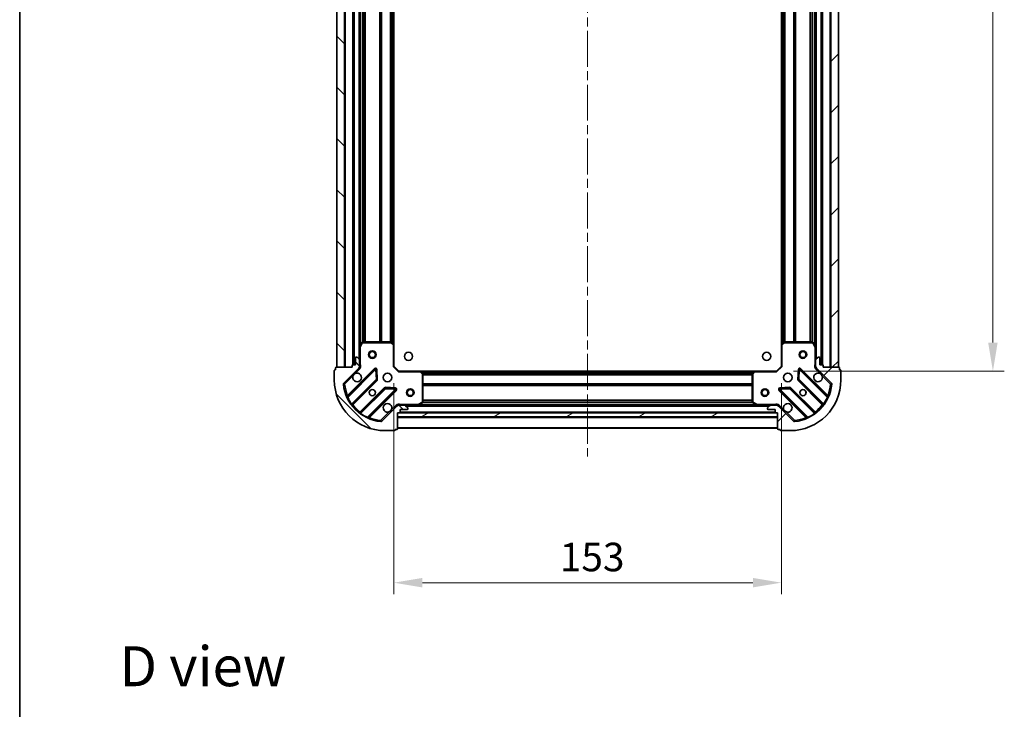
# Model space of a CAD drawing. Units: millimetres. Extents: x 0 to 7294, y 0 to 1264.
# Drawn here: x 988 to 1376, y 720 to 992 of the extents above; entities that cross this region are included whole.
import ezdxf

# ---------------------------------------------------------------- set-up
doc = ezdxf.new("R2010")
doc.units = ezdxf.units.MM
doc.header["$LTSCALE"] = 2.5
doc.linetypes.add('CHAIN', pattern=[0.3543, 0.2362, -0.0295, 0.0591, -0.0295])
doc.layers.get('Defpoints').update_dxf_attribs({"lineweight": 25})
for name, color, linetype, lineweight in [('Border (ISO)', 7, 'Continuous', 35), ('Dimension (ISO)', 7, 'Continuous', 18), ('Dimension (ISO) @ 1', 7, 'Continuous', 18), ('Symbol (ISO)', 7, 'Continuous', 18), ('Visible (ISO)', 7, 'Continuous', 35), ('Visible Narrow (ISO)', 7, 'Continuous', 25)]:
    doc.layers.add(name, color=color, linetype=linetype, lineweight=lineweight)
doc.layers.add('Centerline (ISO)', color=7, linetype='Continuous', lineweight=18, true_color=0x80ffff)
doc.layers.add('Hatch (ISO)', color=1, linetype='Continuous', lineweight=18, true_color=0xff0000)
doc.styles.add('Note Text (TK)', font='MS PGothic.ttf')
doc.dimstyles.new('Default - Method 1b (TK)', dxfattribs={"dimscale": 2.5, "dimtxt": 2.5, "dimasz": 2.5, "dimexe": 1, "dimexo": 1.5, "dimgap": 1, "dimtad": 1, "dimrnd": 1e-08, "dimdsep": 46, "dimtxsty": 'Note Text (TK)', "dimcen": 0.09, "dimdle": 5, "dimclrd": 100, "dimclre": 100, "dimclrt": 7, "dimadec": 1, "dimazin": 1, "dimtfac": 1, "dimtmove": 0, "dimatfit": 3, "dimfxl": 0, "dimtolj": 1, "dimlwd": -1, "dimlwe": -1, "dimarcsym": 0})
pattern_1 = [(45, (922.25, -36), (-10.10279, 10.10279), [])]
pattern_2 = [(135.0002, (922.25, -36), (-10.10275, -10.10283), [])]

# ---------------------------------------------------------------- blocks, each defined once
blk = doc.blocks.new('図面枠 tk図枠')
at = {"layer": 'Border (ISO)'}
blk.add_line((14.5, 289), (14.5, 8), dxfattribs=at)
blk = doc.blocks.new('*D116')
at = {"layer": 'Defpoints', "color": 0, "transparency": 16777216}
for p in [(1135.21, 855.68), (1288.21, 855.68), (1288.21, 770.18)]:
    blk.add_point(p, dxfattribs=at)
at = {"layer": 'Dimension (ISO)', "color": 100, "transparency": 16777216}
for p, q in [((1135.21, 848.93), (1135.21, 765.68)), ((1288.21, 848.93), (1288.21, 765.68)), ((1146.46, 770.18), (1276.96, 770.18))]:
    blk.add_line(p, q, dxfattribs=at)
for points in [[(1146.46, 772.06), (1146.46, 768.31), (1135.21, 770.18)], [(1276.96, 772.06), (1276.96, 768.31), (1288.21, 770.18)]]:
    blk.add_solid(points, dxfattribs=at)
at = {"layer": 'Dimension (ISO)', "color": 7, "transparency": 16777216, "insert": (1200.71, 780.31), "char_height": 11.25, "attachment_point": 4, "style": 'Note Text (TK)'}
blk.add_mtext('\\A1;153', dxfattribs=at)
blk = doc.blocks.new('*D117')
at = {"layer": 'Defpoints', "color": 0, "transparency": 16777216}
for p in [(1286.21, 1166.68), (1286.21, 853.68), (1371.71, 853.68)]:
    blk.add_point(p, dxfattribs=at)
at = {"layer": 'Dimension (ISO)', "color": 100, "transparency": 16777216}
for p, q in [((1292.96, 1166.68), (1376.21, 1166.68)), ((1371.71, 1155.43), (1371.71, 864.93)), ((1292.96, 853.68), (1376.21, 853.68))]:
    blk.add_line(p, q, dxfattribs=at)
for points in [[(1369.83, 1155.43), (1373.58, 1155.43), (1371.71, 1166.68)], [(1369.83, 864.93), (1373.58, 864.93), (1371.71, 853.68)]]:
    blk.add_solid(points, dxfattribs=at)
at = {"layer": 'Dimension (ISO)', "color": 7, "transparency": 16777216, "insert": (1361.58, 998.74), "char_height": 11.25, "attachment_point": 4, "rotation": 90, "style": 'Note Text (TK)'}
blk.add_mtext('\\A1;313', dxfattribs=at)

msp = doc.modelspace()

# ---------------------------------------------------------------- hatches: boundary and pattern name
at = {"layer": 'Hatch (ISO)'}
h = msp.add_hatch(dxfattribs=at)
h.set_pattern_fill('ANSI31', color=256, scale=114.3, angle=90.00021, style=0)
h.set_pattern_definition(pattern_2)
h.paths.add_polyline_path([(1112.7091, 1165.1837), (1112.7091, 855.1837), (1115.7091, 855.1837), (1115.7091, 1165.1837)])
h = msp.add_hatch(dxfattribs=at)
h.set_pattern_fill('ANSI31', color=256, scale=114.3, style=0)
h.set_pattern_definition(pattern_1)
h.paths.add_polyline_path([(1310.7091, 855.1837), (1310.7091, 1165.1837), (1307.7091, 1165.1837), (1307.7091, 855.1837)])
h = msp.add_hatch(dxfattribs=at)
h.set_pattern_fill('ANSI31', color=256, scale=114.3, angle=90.00021, style=0)
h.set_pattern_definition(pattern_2)
edge = h.paths.add_edge_path()
edge.add_line((1136.7091, 837.1837), (1137.4091, 837.1837))
edge.add_ellipse((1137.4091, 837.4837), major_axis=(0.3, 0), ratio=1, start_angle=270, end_angle=360)
edge.add_line((1137.7091, 837.4837), (1137.7091, 838.4837))
edge.add_line((1137.7091, 838.4837), (1140.4091, 838.4837))
edge.add_ellipse((1140.4091, 838.7837), major_axis=(0.3, 0), ratio=1, start_angle=270, end_angle=360)
edge.add_line((1140.7091, 838.7837), (1140.7091, 838.9766))
edge.add_ellipse((1140.2091, 838.9766), major_axis=(0, 0.5), ratio=1, start_angle=270, end_angle=315)
edge.add_line((1140.5627, 839.3302), (1139.8556, 840.0373))
edge.add_ellipse((1139.502, 839.6837), major_axis=(-0.3536, 0.3536), ratio=1, start_angle=270, end_angle=315)
edge.add_line((1139.502, 840.1837), (1137.1233, 840.1837))
edge.add_ellipse((1137.1233, 839.1837), major_axis=(-1, 0), ratio=1, start_angle=270, end_angle=315)
edge.add_line((1136.4162, 839.8908), (1130.4382, 833.9128))
edge.add_ellipse((1130.0847, 834.2664), major_axis=(-0.3536, -0.3536), ratio=1, start_angle=39.172893, end_angle=90, ccw=False)
edge.add_ellipse((1131.7091, 850.1837), major_axis=(-16.4147, 1.6752), ratio=1, start_angle=11.654213, end_angle=90, ccw=False)
edge.add_ellipse((1115.7918, 848.5593), major_axis=(-0.0508, 0.4974), ratio=1, start_angle=39.172893, end_angle=90, ccw=False)
edge.add_line((1115.4382, 848.9128), (1121.4162, 854.8908))
edge.add_ellipse((1120.7091, 855.5979), major_axis=(0.7071, 0.7071), ratio=1, start_angle=270, end_angle=315)
edge.add_line((1121.7091, 855.5979), (1121.7091, 857.9766))
edge.add_ellipse((1121.2091, 857.9766), major_axis=(0, 0.5), ratio=1, start_angle=270, end_angle=315)
edge.add_line((1121.5627, 858.3302), (1120.8556, 859.0373))
edge.add_ellipse((1120.502, 858.6837), major_axis=(-0.3536, 0.3536), ratio=1, start_angle=270, end_angle=315)
edge.add_line((1120.502, 859.1837), (1120.3091, 859.1837))
edge.add_ellipse((1120.3091, 858.8837), major_axis=(-0.3, 0), ratio=1, start_angle=270, end_angle=360)
edge.add_line((1120.0091, 858.8837), (1120.0091, 856.1837))
edge.add_line((1120.0091, 856.1837), (1119.0091, 856.1837))
edge.add_ellipse((1119.0091, 855.8837), major_axis=(-0.3, 0), ratio=1, start_angle=270, end_angle=360)
edge.add_line((1118.7091, 855.8837), (1118.7091, 855.1837))
edge.add_line((1118.7091, 855.1837), (1112.5091, 855.1837))
edge.add_ellipse((1112.5091, 854.8837), major_axis=(-0.3, 0), ratio=1, start_angle=270, end_angle=360)
edge.add_line((1112.2091, 854.8837), (1112.2091, 854.1837))
edge.add_line((1112.2091, 854.1837), (1112.0091, 854.1837))
edge.add_ellipse((1112.0091, 853.8837), major_axis=(-0.3, 0), ratio=1, start_angle=270, end_angle=360)
edge.add_line((1111.7091, 853.8837), (1111.7091, 850.1837))
edge.add_ellipse((1131.7091, 850.1837), major_axis=(0, -20), ratio=1, start_angle=270, end_angle=360)
edge.add_line((1131.7091, 830.1837), (1135.4091, 830.1837))
edge.add_ellipse((1135.4091, 830.4837), major_axis=(0.3, 0), ratio=1, start_angle=270, end_angle=360)
edge.add_line((1135.7091, 830.4837), (1135.7091, 830.6837))
edge.add_line((1135.7091, 830.6837), (1136.4091, 830.6837))
edge.add_ellipse((1136.4091, 830.9837), major_axis=(0.3, 0), ratio=1, start_angle=270, end_angle=360)
edge.add_line((1136.7091, 830.9837), (1136.7091, 837.1837))
h = msp.add_hatch(dxfattribs=at)
h.set_pattern_fill('ANSI31', color=256, scale=114.3, style=0)
h.set_pattern_definition(pattern_1)
edge = h.paths.add_edge_path()
edge.add_line((1304.7091, 855.1837), (1304.7091, 855.8837))
edge.add_ellipse((1304.4091, 855.8837), major_axis=(0, 0.3), ratio=1, start_angle=270, end_angle=360)
edge.add_line((1304.4091, 856.1837), (1303.4091, 856.1837))
edge.add_line((1303.4091, 856.1837), (1303.4091, 858.8837))
edge.add_ellipse((1303.1091, 858.8837), major_axis=(0, 0.3), ratio=1, start_angle=270, end_angle=360)
edge.add_line((1303.1091, 859.1837), (1302.9162, 859.1837))
edge.add_ellipse((1302.9162, 858.6837), major_axis=(-0.5, 0), ratio=1, start_angle=270, end_angle=315)
edge.add_line((1302.5627, 859.0373), (1301.8556, 858.3302))
edge.add_ellipse((1302.2091, 857.9766), major_axis=(-0.3536, -0.3536), ratio=1, start_angle=270, end_angle=315)
edge.add_line((1301.7091, 857.9766), (1301.7091, 855.5979))
edge.add_ellipse((1302.7091, 855.5979), major_axis=(0, -1), ratio=1, start_angle=270, end_angle=315)
edge.add_line((1302.002, 854.8908), (1307.98, 848.9128))
edge.add_ellipse((1307.6264, 848.5593), major_axis=(0.3536, -0.3536), ratio=1, start_angle=39.172893, end_angle=90, ccw=False)
edge.add_ellipse((1291.7091, 850.1837), major_axis=(-1.6752, -16.4147), ratio=1, start_angle=11.654213, end_angle=90, ccw=False)
edge.add_ellipse((1293.3335, 834.2664), major_axis=(-0.4974, -0.0508), ratio=1, start_angle=39.172893, end_angle=90, ccw=False)
edge.add_line((1292.98, 833.9128), (1287.002, 839.8908))
edge.add_ellipse((1286.2949, 839.1837), major_axis=(-0.7071, 0.7071), ratio=1, start_angle=270, end_angle=315)
edge.add_line((1286.2949, 840.1837), (1283.9162, 840.1837))
edge.add_ellipse((1283.9162, 839.6837), major_axis=(-0.5, 0), ratio=1, start_angle=270, end_angle=315)
edge.add_line((1283.5627, 840.0373), (1282.8556, 839.3302))
edge.add_ellipse((1283.2091, 838.9766), major_axis=(-0.3536, -0.3536), ratio=1, start_angle=270, end_angle=315)
edge.add_line((1282.7091, 838.9766), (1282.7091, 838.7837))
edge.add_ellipse((1283.0091, 838.7837), major_axis=(0, -0.3), ratio=1, start_angle=270, end_angle=360)
edge.add_line((1283.0091, 838.4837), (1285.7091, 838.4837))
edge.add_line((1285.7091, 838.4837), (1285.7091, 837.4837))
edge.add_ellipse((1286.0091, 837.4837), major_axis=(0, -0.3), ratio=1, start_angle=270, end_angle=360)
edge.add_line((1286.0091, 837.1837), (1286.7091, 837.1837))
edge.add_line((1286.7091, 837.1837), (1286.7091, 830.9837))
edge.add_ellipse((1287.0091, 830.9837), major_axis=(0, -0.3), ratio=1, start_angle=270, end_angle=360)
edge.add_line((1287.0091, 830.6837), (1287.7091, 830.6837))
edge.add_line((1287.7091, 830.6837), (1287.7091, 830.4837))
edge.add_ellipse((1288.0091, 830.4837), major_axis=(0, -0.3), ratio=1, start_angle=270, end_angle=360)
edge.add_line((1288.0091, 830.1837), (1291.7091, 830.1837))
edge.add_ellipse((1291.7091, 850.1837), major_axis=(20, 0), ratio=1, start_angle=270, end_angle=360)
edge.add_line((1311.7091, 850.1837), (1311.7091, 853.8837))
edge.add_ellipse((1311.4091, 853.8837), major_axis=(0, 0.3), ratio=1, start_angle=270, end_angle=360)
edge.add_line((1311.4091, 854.1837), (1311.2091, 854.1837))
edge.add_line((1311.2091, 854.1837), (1311.2091, 854.8837))
edge.add_ellipse((1310.9091, 854.8837), major_axis=(0, 0.3), ratio=1, start_angle=270, end_angle=360)
edge.add_line((1310.9091, 855.1837), (1304.7091, 855.1837))
h = msp.add_hatch(dxfattribs=at)
h.set_pattern_fill('ANSI31', color=256, scale=114.3, angle=-14.999978, style=0)
h.set_pattern_definition([(30, (922.25, -36), (-7.14375, 12.37334), [])])
h.paths.add_polyline_path([(1286.7091, 835.6837), (1286.7091, 837.1837), (1136.7091, 837.1837), (1136.7091, 835.6837)])

# ---------------------------------------------------------------- linework, layer by layer
at = {"layer": 'Centerline (ISO)', "linetype": 'CHAIN', "ltscale": 23.990969}
msp.add_line((1211.7091, 1200.4337), (1211.7091, 819.9337), dxfattribs=at)
at = {"layer": 'Visible (ISO)'}
for p, q in [((1112.7091, 1165.1837), (1112.7091, 855.1837)), ((1115.7091, 855.1837), (1115.7091, 1165.1837)), ((1119.2091, 1164.1837), (1119.2091, 856.1837)), ((1304.2091, 856.1837), (1304.2091, 1164.1837)), ((1307.7091, 1165.1837), (1307.7091, 855.1837)), ((1310.7091, 855.1837), (1310.7091, 1165.1837)), ((1121.7091, 1157.2545), (1121.7091, 863.1129)), ((1135.2091, 1156.2471), (1135.2091, 864.1203)), ((1288.2091, 864.1203), (1288.2091, 1156.2471)), ((1301.7091, 863.1129), (1301.7091, 1157.2545)), ((1121.7091, 863.1129), (1121.7091, 857.9766)), ((1122.6262, 865.0179), (1121.7408, 863.2471)), ((1134.0909, 865.1837), (1122.8945, 865.1837)), ((1135.1138, 864.3397), (1134.2955, 865.1031)), ((1135.2091, 855.6837), (1135.2091, 864.1203)), ((1288.2091, 864.1203), (1288.2091, 855.6837)), ((1289.1227, 865.1031), (1288.3045, 864.3397)), ((1300.5237, 865.1837), (1289.3273, 865.1837)), ((1301.6774, 863.2471), (1300.792, 865.0179)), ((1301.7091, 857.9766), (1301.7091, 863.1129)), ((1120.502, 859.1837), (1120.3091, 859.1837)), ((1303.1091, 859.1837), (1302.9162, 859.1837)), ((1118.7091, 855.1837), (1112.5091, 855.1837)), ((1112.7091, 855.1837), (1115.7091, 855.1837)), ((1118.7091, 855.8837), (1118.7091, 855.1837)), ((1120.0091, 856.1837), (1119.0091, 856.1837)), ((1120.0091, 858.8837), (1120.0091, 856.1837)), ((1121.5627, 858.3302), (1120.8556, 859.0373)), ((1121.6193, 855.1837), (1122.0594, 855.1837)), ((1121.7091, 855.5979), (1121.7091, 857.9766)), ((1121.7091, 855.5979), (1121.7091, 855.1837)), ((1134.9091, 855.5595), (1135.2091, 855.6837)), ((1137.2091, 853.6837), (1135.2091, 855.6837)), ((1288.2091, 855.6837), (1286.2091, 853.6837)), ((1288.2091, 855.6837), (1288.5091, 855.5595)), ((1301.7989, 855.1837), (1301.3588, 855.1837)), ((1301.7091, 857.9766), (1301.7091, 855.5979)), ((1301.7091, 855.1837), (1301.7091, 855.5979)), ((1302.5627, 859.0373), (1301.8556, 858.3302)), ((1303.4091, 856.1837), (1303.4091, 858.8837)), ((1304.4091, 856.1837), (1303.4091, 856.1837)), ((1304.7091, 855.1837), (1304.7091, 855.8837)), ((1310.9091, 855.1837), (1304.7091, 855.1837)), ((1307.7091, 855.1837), (1310.7091, 855.1837)), ((1111.7091, 853.8837), (1111.7091, 850.1837)), ((1112.2091, 854.1837), (1112.0091, 854.1837)), ((1112.2091, 854.8837), (1112.2091, 854.1837)), ((1115.4382, 848.9128), (1121.4162, 854.8908)), ((1127.8199, 854.4945), (1116.9966, 843.6712)), ((1128.5033, 850.3658), (1128.3318, 854.2955)), ((1137.2091, 853.6837), (1137.0848, 853.3837)), ((1145.6457, 853.6837), (1137.2091, 853.6837)), ((1145.6457, 853.6837), (1277.7725, 853.6837)), ((1146.6285, 852.7702), (1145.8651, 853.5884)), ((1146.7091, 841.3691), (1146.7091, 852.5655)), ((1276.7091, 852.5655), (1276.7091, 841.3691)), ((1277.5532, 853.5884), (1276.7898, 852.7702)), ((1286.2091, 853.6837), (1277.7725, 853.6837)), ((1286.3334, 853.3837), (1286.2091, 853.6837)), ((1295.0864, 854.2955), (1294.9149, 850.3658)), ((1306.4216, 843.6712), (1295.5983, 854.4945)), ((1302.002, 854.8908), (1307.98, 848.9128)), ((1311.2091, 854.1837), (1311.2091, 854.8837)), ((1311.4091, 854.1837), (1311.2091, 854.1837)), ((1311.7091, 850.1837), (1311.7091, 853.8837)), ((1118.7163, 840.4412), (1128.4158, 850.1406)), ((1295.0024, 850.1406), (1304.7019, 840.4412)), ((1131.666, 846.8904), (1121.9666, 837.1909)), ((1125.1966, 835.4712), (1136.0199, 846.2945)), ((1135.8209, 846.8064), (1131.8912, 846.978)), ((1287.3983, 846.2945), (1298.2216, 835.4712)), ((1291.527, 846.978), (1287.5973, 846.8064)), ((1301.4516, 837.1909), (1291.7522, 846.8904)), ((1136.4162, 839.8908), (1130.4382, 833.9128)), ((1136.7091, 840.0939), (1136.7091, 840.534)), ((1136.7091, 840.1837), (1137.1233, 840.1837)), ((1139.502, 840.1837), (1137.1233, 840.1837)), ((1139.502, 840.1837), (1144.6383, 840.1837)), ((1140.5627, 839.3302), (1139.8556, 840.0373)), ((1144.6383, 840.1837), (1278.7799, 840.1837)), ((1144.7725, 840.2154), (1146.5433, 841.1008)), ((1276.8749, 841.1008), (1278.6458, 840.2154)), ((1278.7799, 840.1837), (1283.9162, 840.1837)), ((1283.5627, 840.0373), (1282.8556, 839.3302)), ((1286.2949, 840.1837), (1283.9162, 840.1837)), ((1286.2949, 840.1837), (1286.7091, 840.1837)), ((1286.7091, 840.0939), (1286.7091, 840.534)), ((1292.98, 833.9128), (1287.002, 839.8908)), ((1136.7091, 837.1837), (1137.4091, 837.1837)), ((1136.7091, 830.9837), (1136.7091, 837.1837)), ((1286.7091, 837.1837), (1136.7091, 837.1837)), ((1136.7091, 837.1837), (1136.7091, 835.6837)), ((1137.6327, 837.2837), (1285.7855, 837.2837)), ((1137.7091, 837.4837), (1137.7091, 838.4837)), ((1137.7091, 838.4837), (1140.4091, 838.4837)), ((1140.7091, 838.7837), (1140.7091, 838.9766)), ((1282.7091, 838.9766), (1282.7091, 838.7837)), ((1283.0091, 838.4837), (1285.7091, 838.4837)), ((1285.7091, 838.4837), (1285.7091, 837.4837)), ((1286.0091, 837.1837), (1286.7091, 837.1837)), ((1286.7091, 837.1837), (1286.7091, 830.9837)), ((1286.7091, 835.6837), (1286.7091, 837.1837)), ((1136.7091, 835.6837), (1286.7091, 835.6837)), ((1131.7091, 830.1837), (1135.4091, 830.1837)), ((1135.7091, 830.4837), (1135.7091, 830.6837)), ((1135.7091, 830.6837), (1136.4091, 830.6837)), ((1136.7091, 831.1837), (1286.7091, 831.1837)), ((1287.0091, 830.6837), (1287.7091, 830.6837)), ((1287.7091, 830.6837), (1287.7091, 830.4837)), ((1288.0091, 830.1837), (1291.7091, 830.1837))]:
    msp.add_line(p, q, dxfattribs=at)
for centre, radius in [((1126.7091, 860.1837), 1.5), ((1126.7091, 860.1837), 1.1933), ((1141.0091, 859.4837), 1.621), ((1282.4091, 859.4837), 1.621), ((1296.7091, 860.1837), 1.5), ((1296.7091, 860.1837), 1.1933), ((1132.7091, 851.1837), 1.7), ((1290.7091, 851.1837), 1.7), ((1126.7091, 845.1837), 1.2295), ((1126.7091, 845.1837), 1.2), ((1141.7091, 845.1837), 1.5), ((1141.7091, 845.1837), 1.1933), ((1281.7091, 845.1837), 1.5), ((1281.7091, 845.1837), 1.1933), ((1296.7091, 845.1837), 1.2295), ((1296.7091, 845.1837), 1.2)]:
    msp.add_circle(centre, radius, dxfattribs=at)
for centre, radius, start, end in [((1122.0091, 863.1129), 0.3, 153.434949, 180), ((1122.8945, 864.8837), 0.3, 90, 153.434949), ((1134.0909, 864.8837), 0.3, 46.985143, 90), ((1134.9091, 864.1203), 0.3, 0, 46.985143), ((1288.5091, 864.1203), 0.3, 133.014857, 180), ((1289.3273, 864.8837), 0.3, 90, 133.014857), ((1300.5237, 864.8837), 0.3, 26.565051, 90), ((1301.4091, 863.1129), 0.3, 0, 26.565051), ((1120.3091, 858.8837), 0.3, 90, 180), ((1120.502, 858.6837), 0.5, 45, 90), ((1302.9162, 858.6837), 0.5, 90, 135), ((1303.1091, 858.8837), 0.3, 0, 90), ((1112.5091, 854.8837), 0.3, 90, 180), ((1119.0091, 855.8837), 0.3, 90, 180), ((1120.7091, 855.5979), 1, 315, 0), ((1121.2091, 857.9766), 0.5, 0, 45), ((1302.2091, 857.9766), 0.5, 135, 180), ((1302.7091, 855.5979), 1, 180, 225), ((1304.4091, 855.8837), 0.3, 0, 90), ((1310.9091, 854.8837), 0.3, 0, 90), ((1112.0091, 853.8837), 0.3, 90, 180), ((1120.7091, 851.1837), 1.7, 152.499829, 117.500171), ((1128.0321, 854.2824), 0.3, 2.5, 135), ((1145.6457, 853.3837), 0.3, 43.014857, 90), ((1146.4091, 852.5655), 0.3, 0, 43.014857), ((1277.0091, 852.5655), 0.3, 136.985143, 180), ((1277.7725, 853.3837), 0.3, 90, 136.985143), ((1295.3862, 854.2824), 0.3, 45, 177.5), ((1302.7091, 851.1837), 1.7, 62.499829, 27.500171), ((1311.4091, 853.8837), 0.3, 0, 90), ((1131.7091, 850.1837), 20, 180, 270), ((1115.7918, 848.5593), 0.5, 135, 185.827107), ((1131.7091, 850.1837), 16.5, 185.827107, 264.172893), ((1128.2036, 850.3528), 0.3, 315, 2.5), ((1291.7091, 850.1837), 20, 270, 0), ((1291.7091, 850.1837), 16.5, 275.827107, 354.172893), ((1295.2146, 850.3528), 0.3, 177.5, 225), ((1307.6264, 848.5593), 0.5, 354.172893, 45), ((1116.7845, 843.8833), 0.3, 202.886858, 315), ((1131.8782, 846.6782), 0.3, 87.5, 135), ((1135.8078, 846.5067), 0.3, 315, 87.5), ((1287.6104, 846.5067), 0.3, 92.5, 225), ((1291.5401, 846.6782), 0.3, 45, 92.5), ((1306.6338, 843.8833), 0.3, 225, 337.113142), ((1118.9285, 840.2291), 0.3, 135, 217.9145), ((1132.7091, 839.1837), 1.7, 332.499829, 297.500171), ((1137.1233, 839.1837), 1, 90, 135), ((1139.502, 839.6837), 0.5, 45, 90), ((1144.6383, 840.4837), 0.3, 270, 296.565051), ((1146.4091, 841.3691), 0.3, 296.565051, 0), ((1277.0091, 841.3691), 0.3, 180, 243.434949), ((1278.7799, 840.4837), 0.3, 243.434949, 270), ((1283.9162, 839.6837), 0.5, 90, 135), ((1286.2949, 839.1837), 1, 45, 90), ((1290.7091, 839.1837), 1.7, 242.499829, 207.500171), ((1304.4898, 840.2291), 0.3, 322.0855, 45), ((1121.7545, 837.4031), 0.3, 232.0855, 315), ((1137.4091, 837.4837), 0.3, 270, 0), ((1140.4091, 838.7837), 0.3, 270, 0), ((1140.2091, 838.9766), 0.5, 0, 45), ((1283.2091, 838.9766), 0.5, 135, 180), ((1283.0091, 838.7837), 0.3, 180, 270), ((1286.0091, 837.4837), 0.3, 180, 270), ((1301.6638, 837.4031), 0.3, 225, 307.9145), ((1125.4087, 835.2591), 0.3, 135, 247.113142), ((1130.0847, 834.2664), 0.5, 264.172893, 315), ((1293.3335, 834.2664), 0.5, 225, 275.827107), ((1298.0095, 835.2591), 0.3, 292.886858, 45), ((1135.4091, 830.4837), 0.3, 270, 0), ((1136.4091, 830.9837), 0.3, 270, 0), ((1287.0091, 830.9837), 0.3, 180, 270), ((1288.0091, 830.4837), 0.3, 180, 270)]:
    msp.add_arc(centre, radius, start, end, dxfattribs=at)
for points in [[(1119.2012, 851.9687), (1119.2822, 852.1232), (1119.3882, 852.267), (1119.6259, 852.5046), (1119.7696, 852.6106), (1119.9241, 852.6916)], [(1303.4941, 852.6916), (1303.6486, 852.6106), (1303.7923, 852.5046), (1304.03, 852.267), (1304.136, 852.1232), (1304.217, 851.9687)], [(1134.217, 838.3987), (1134.136, 838.2442), (1134.03, 838.1005), (1133.7923, 837.8628), (1133.6486, 837.7568), (1133.4941, 837.6758)], [(1289.9241, 837.6758), (1289.7696, 837.7568), (1289.6259, 837.8628), (1289.3882, 838.1005), (1289.2822, 838.2442), (1289.2012, 838.3987)]]:
    msp.add_open_spline(points, degree=3, knots=[0.278912594, 0.278912594, 0.278912594, 0.278912594, 0.329334696, 0.329334696, 0.379756799, 0.379756799, 0.379756799, 0.379756799], dxfattribs=at)
at = {"layer": 'Visible Narrow (ISO)'}
for p, q in [((1116.0091, 1165.1837), (1116.0091, 855.1837)), ((1118.9091, 1164.2009), (1118.9091, 856.1666)), ((1119.5091, 1164.1837), (1119.5091, 856.1837)), ((1303.9091, 856.1837), (1303.9091, 1164.1837)), ((1304.5091, 856.1666), (1304.5091, 1164.2009)), ((1307.4091, 855.1837), (1307.4091, 1165.1837)), ((1121.4091, 1161.8837), (1121.4091, 858.4837)), ((1302.0091, 858.4837), (1302.0091, 1161.8837)), ((1122.0091, 1156.5837), (1122.0091, 863.7837)), ((1122.8348, 1155.1897), (1122.8348, 865.1777)), ((1123.047, 1155.1837), (1123.047, 865.1837)), ((1123.6712, 1155.1837), (1123.6712, 865.1837)), ((1123.8834, 1155.1837), (1123.8834, 865.1837)), ((1129.5348, 1155.1837), (1129.5348, 865.1837)), ((1129.747, 1155.1837), (1129.747, 865.1837)), ((1130.0712, 1155.1837), (1130.0712, 865.1837)), ((1130.2834, 1155.1837), (1130.2834, 865.1837)), ((1133.7848, 1155.1837), (1133.7848, 865.1837)), ((1133.997, 1155.1837), (1133.997, 865.1837)), ((1134.3212, 1155.2883), (1134.3212, 865.0791)), ((1134.5334, 1155.4863), (1134.5334, 864.8812)), ((1134.9091, 1155.8368), (1134.9091, 864.5306)), ((1288.5091, 864.5306), (1288.5091, 1155.8368)), ((1288.8848, 864.8812), (1288.8848, 1155.4863)), ((1289.097, 865.0791), (1289.097, 1155.2883)), ((1289.4212, 865.1837), (1289.4212, 1155.1837)), ((1289.6334, 865.1837), (1289.6334, 1155.1837)), ((1293.1348, 865.1837), (1293.1348, 1155.1837)), ((1293.347, 865.1837), (1293.347, 1155.1837)), ((1293.6712, 865.1837), (1293.6712, 1155.1837)), ((1293.8834, 865.1837), (1293.8834, 1155.1837)), ((1299.5348, 865.1837), (1299.5348, 1155.1837)), ((1299.747, 865.1837), (1299.747, 1155.1837)), ((1300.3712, 865.1837), (1300.3712, 1155.1837)), ((1300.5834, 865.1777), (1300.5834, 1155.1897)), ((1301.4091, 863.7837), (1301.4091, 1156.5837)), ((1122.0091, 863.1129), (1121.7091, 863.1129)), ((1121.7408, 863.2471), (1122.0091, 863.1129)), ((1122.0091, 863.1129), (1122.8945, 864.8837)), ((1122.0091, 856.3463), (1122.0091, 863.1129)), ((1122.8945, 864.8837), (1122.6262, 865.0179)), ((1122.8945, 865.1837), (1122.8945, 864.8837)), ((1122.8945, 864.8837), (1134.0909, 864.8837)), ((1134.0909, 864.8837), (1134.0909, 865.1837)), ((1134.2955, 865.1031), (1134.0909, 864.8837)), ((1134.0909, 864.8837), (1134.9091, 864.1203)), ((1134.9091, 864.1203), (1135.1138, 864.3397)), ((1134.9091, 864.1203), (1134.9091, 855.5595)), ((1135.2091, 864.1203), (1134.9091, 864.1203)), ((1288.5091, 864.1203), (1288.2091, 864.1203)), ((1288.3045, 864.3397), (1288.5091, 864.1203)), ((1288.5091, 864.1203), (1289.3273, 864.8837)), ((1288.5091, 855.5595), (1288.5091, 864.1203)), ((1289.3273, 864.8837), (1289.1227, 865.1031)), ((1289.3273, 865.1837), (1289.3273, 864.8837)), ((1289.3273, 864.8837), (1300.5237, 864.8837)), ((1300.5237, 864.8837), (1300.5237, 865.1837)), ((1300.792, 865.0179), (1300.5237, 864.8837)), ((1300.5237, 864.8837), (1301.4091, 863.1129)), ((1301.4091, 863.1129), (1301.6774, 863.2471)), ((1301.4091, 863.1129), (1301.4091, 856.3463)), ((1301.7091, 863.1129), (1301.4091, 863.1129)), ((1121.7091, 856.3463), (1122.0091, 856.3463)), ((1137.0848, 853.3837), (1134.9091, 855.5595)), ((1288.5091, 855.5595), (1286.3334, 853.3837)), ((1301.7091, 856.3463), (1301.4091, 856.3463)), ((1115.7918, 848.5593), (1119.2012, 851.9687)), ((1127.6078, 854.7067), (1116.9373, 844.0361)), ((1117.0461, 843.2964), (1128.0321, 854.2824)), ((1119.9241, 852.6916), (1121.7698, 854.5373)), ((1121.7698, 854.5373), (1121.4162, 854.8908)), ((1127.8199, 854.4945), (1127.6078, 854.7067)), ((1128.0321, 854.2824), (1127.8199, 854.4945)), ((1128.3318, 854.2955), (1128.0321, 854.2824)), ((1128.0321, 854.2824), (1128.2036, 850.3528)), ((1128.6315, 854.3086), (1128.3318, 854.2955)), ((1128.8031, 850.3789), (1128.6315, 854.3086)), ((1137.0848, 853.3837), (1145.6457, 853.3837)), ((1145.6457, 853.3837), (1145.6457, 853.6837)), ((1145.8651, 853.5884), (1145.6457, 853.3837)), ((1145.6457, 853.3837), (1146.4091, 852.5655)), ((1146.056, 853.3837), (1277.3622, 853.3837)), ((1146.4066, 853.008), (1277.0116, 853.008)), ((1146.4091, 852.5655), (1146.6285, 852.7702)), ((1146.4091, 852.5655), (1146.4091, 841.3691)), ((1146.7091, 852.5655), (1146.4091, 852.5655)), ((1146.6045, 852.7959), (1276.8137, 852.7959)), ((1146.7091, 852.4716), (1276.7091, 852.4716)), ((1146.7091, 852.2595), (1276.7091, 852.2595)), ((1277.0091, 852.5655), (1276.7091, 852.5655)), ((1276.7898, 852.7702), (1277.0091, 852.5655)), ((1277.0091, 852.5655), (1277.7725, 853.3837)), ((1277.0091, 841.3691), (1277.0091, 852.5655)), ((1277.7725, 853.3837), (1277.5532, 853.5884)), ((1277.7725, 853.6837), (1277.7725, 853.3837)), ((1277.7725, 853.3837), (1286.3334, 853.3837)), ((1294.7867, 854.3086), (1294.6152, 850.3789)), ((1295.0864, 854.2955), (1294.7867, 854.3086)), ((1295.3862, 854.2824), (1295.0864, 854.2955)), ((1295.2146, 850.3528), (1295.3862, 854.2824)), ((1295.5983, 854.4945), (1295.3862, 854.2824)), ((1295.3862, 854.2824), (1306.3722, 843.2964)), ((1295.8104, 854.7067), (1295.5983, 854.4945)), ((1306.4809, 844.0361), (1295.8104, 854.7067)), ((1301.6484, 854.5373), (1302.002, 854.8908)), ((1301.6484, 854.5373), (1303.4941, 852.6916)), ((1304.217, 851.9687), (1307.6264, 848.5593)), ((1115.2944, 848.5085), (1115.7918, 848.5593)), ((1115.7918, 848.5593), (1115.4382, 848.9128)), ((1128.2036, 850.3528), (1118.565, 840.7141)), ((1119.071, 840.3716), (1128.6279, 849.9285)), ((1128.2036, 850.3528), (1128.5033, 850.3658)), ((1128.4158, 850.1406), (1128.2036, 850.3528)), ((1128.6279, 849.9285), (1128.4158, 850.1406)), ((1128.5033, 850.3658), (1128.8031, 850.3789)), ((1146.7091, 848.758), (1276.7091, 848.758)), ((1146.7091, 848.5459), (1276.7091, 848.5459)), ((1146.7091, 848.2216), (1276.7091, 848.2216)), ((1146.7091, 848.0095), (1276.7091, 848.0095)), ((1294.6152, 850.3789), (1294.9149, 850.3658)), ((1295.0024, 850.1406), (1294.7903, 849.9285)), ((1294.7903, 849.9285), (1304.3472, 840.3716)), ((1294.9149, 850.3658), (1295.2146, 850.3528)), ((1295.2146, 850.3528), (1295.0024, 850.1406)), ((1304.8532, 840.7141), (1295.2146, 850.3528)), ((1307.98, 848.9128), (1307.6264, 848.5593)), ((1307.6264, 848.5593), (1308.1238, 848.5085)), ((1117.1494, 843.824), (1116.9373, 844.0361)), ((1131.4539, 847.1025), (1121.897, 837.5456)), ((1122.2395, 837.0396), (1131.8782, 846.6782)), ((1135.8078, 846.5067), (1124.8218, 835.5207)), ((1125.5615, 835.4119), (1136.2321, 846.0824)), ((1131.666, 846.8904), (1131.4539, 847.1025)), ((1131.8782, 846.6782), (1131.666, 846.8904)), ((1131.8912, 846.978), (1131.8782, 846.6782)), ((1131.8782, 846.6782), (1135.8078, 846.5067)), ((1131.9043, 847.2777), (1131.8912, 846.978)), ((1135.834, 847.1061), (1131.9043, 847.2777)), ((1135.8078, 846.5067), (1135.8209, 846.8064)), ((1136.0199, 846.2945), (1135.8078, 846.5067)), ((1135.8209, 846.8064), (1135.834, 847.1061)), ((1136.2321, 846.0824), (1136.0199, 846.2945)), ((1287.3983, 846.2945), (1287.1862, 846.0824)), ((1287.1862, 846.0824), (1297.8567, 835.4119)), ((1287.6104, 846.5067), (1287.3983, 846.2945)), ((1291.5139, 847.2777), (1287.5842, 847.1061)), ((1287.5842, 847.1061), (1287.5973, 846.8064)), ((1287.5973, 846.8064), (1287.6104, 846.5067)), ((1287.6104, 846.5067), (1291.5401, 846.6782)), ((1298.5964, 835.5207), (1287.6104, 846.5067)), ((1291.527, 846.978), (1291.5139, 847.2777)), ((1291.5401, 846.6782), (1291.527, 846.978)), ((1291.7522, 846.8904), (1291.5401, 846.6782)), ((1291.5401, 846.6782), (1301.1787, 837.0396)), ((1291.9643, 847.1025), (1291.7522, 846.8904)), ((1301.5212, 837.5456), (1291.9643, 847.1025)), ((1306.2688, 843.824), (1306.4809, 844.0361)), ((1117.0461, 843.2964), (1116.7745, 843.1689)), ((1118.3216, 840.5388), (1118.565, 840.7141)), ((1118.8589, 840.5837), (1119.071, 840.3716)), ((1136.0627, 840.2444), (1134.217, 838.3987)), ((1136.0627, 840.2444), (1136.4162, 839.8908)), ((1144.6383, 840.4837), (1137.8717, 840.4837)), ((1137.8717, 840.1837), (1137.8717, 840.4837)), ((1140.0091, 839.8837), (1283.4091, 839.8837)), ((1146.4091, 841.3691), (1144.6383, 840.4837)), ((1144.6383, 840.4837), (1144.7725, 840.2154)), ((1144.6383, 840.1837), (1144.6383, 840.4837)), ((1145.3091, 840.4837), (1278.1091, 840.4837)), ((1146.5433, 841.1008), (1146.4091, 841.3691)), ((1146.4091, 841.3691), (1146.7091, 841.3691)), ((1146.7031, 841.3095), (1276.7151, 841.3095)), ((1146.7091, 842.358), (1276.7091, 842.358)), ((1146.7091, 842.1459), (1276.7091, 842.1459)), ((1146.7091, 841.5216), (1276.7091, 841.5216)), ((1276.7091, 841.3691), (1277.0091, 841.3691)), ((1277.0091, 841.3691), (1276.8749, 841.1008)), ((1278.7799, 840.4837), (1277.0091, 841.3691)), ((1278.6458, 840.2154), (1278.7799, 840.4837)), ((1285.5466, 840.4837), (1278.7799, 840.4837)), ((1278.7799, 840.4837), (1278.7799, 840.1837)), ((1285.5466, 840.1837), (1285.5466, 840.4837)), ((1287.3556, 840.2444), (1287.002, 839.8908)), ((1289.2012, 838.3987), (1287.3556, 840.2444)), ((1304.5594, 840.5837), (1304.3472, 840.3716)), ((1304.8532, 840.7141), (1305.0966, 840.5388)), ((1306.6437, 843.1689), (1306.3722, 843.2964)), ((1122.1091, 837.3335), (1121.897, 837.5456)), ((1122.2395, 837.0396), (1122.0642, 836.7962)), ((1133.4941, 837.6758), (1130.0847, 834.2664)), ((1137.7091, 837.5837), (1285.7091, 837.5837)), ((1293.3335, 834.2664), (1289.9241, 837.6758)), ((1301.354, 836.7962), (1301.1787, 837.0396)), ((1301.3091, 837.3335), (1301.5212, 837.5456)), ((1124.6943, 835.2491), (1124.8218, 835.5207)), ((1125.3494, 835.624), (1125.5615, 835.4119)), ((1130.0847, 834.2664), (1130.0339, 833.769)), ((1130.4382, 833.9128), (1130.0847, 834.2664)), ((1136.7091, 835.3837), (1286.7091, 835.3837)), ((1293.3335, 834.2664), (1292.98, 833.9128)), ((1293.3843, 833.769), (1293.3335, 834.2664)), ((1298.0688, 835.624), (1297.8567, 835.4119)), ((1298.5964, 835.5207), (1298.724, 835.2491)), ((1136.7091, 831.4837), (1286.7091, 831.4837))]:
    msp.add_line(p, q, dxfattribs=at)
for centre, radius, start, end in [((1120.7091, 855.5979), 1.5, 315, 29.926435), ((1302.7091, 855.5979), 1.5, 150.073565, 225), ((1128.0321, 854.2824), 0.6, 2.5, 135), ((1295.3862, 854.2824), 0.6, 45, 177.5), ((1131.7091, 850.1837), 16, 185.827107, 202.595547), ((1128.2036, 850.3528), 0.6, 315, 2.5), ((1295.2146, 850.3528), 0.6, 177.5, 225), ((1291.7091, 850.1837), 16, 337.404453, 354.172893), ((1131.8782, 846.6782), 0.6, 87.5, 135), ((1135.8078, 846.5067), 0.6, 315, 87.5), ((1287.6104, 846.5067), 0.6, 92.5, 225), ((1291.5401, 846.6782), 0.6, 45, 92.5), ((1131.7091, 850.1837), 16.2, 205.159693, 215.770618), ((1131.7091, 850.1837), 16, 217.825468, 232.174532), ((1137.1233, 839.1837), 1.5, 60.073565, 135), ((1286.2949, 839.1837), 1.5, 45, 119.926435), ((1291.7091, 850.1837), 16, 307.825468, 322.174532), ((1291.7091, 850.1837), 16.2, 324.229382, 334.840307), ((1131.7091, 850.1837), 16.2, 234.229382, 244.840307), ((1291.7091, 850.1837), 16.2, 295.159693, 305.770618), ((1131.7091, 850.1837), 16, 247.404453, 264.172893), ((1291.7091, 850.1837), 16, 275.827107, 292.595547)]:
    msp.add_arc(centre, radius, start, end, dxfattribs=at)
for points, knots in [([(1122.0594, 855.1837), (1122.0716, 855.2896), (1122.0892, 855.5153), (1122.0777, 855.9234), (1122.0361, 856.1956), (1122.0091, 856.3463)], [-0.114793845, -0.114793845, -0.114793845, -0.114793845, -0.083098727, -0.049859236, 0, 0, 0, 0]), ([(1301.4091, 856.3463), (1301.3822, 856.1956), (1301.3405, 855.9234), (1301.329, 855.5153), (1301.3466, 855.2896), (1301.3588, 855.1837)], [0, 0, 0, 0, 0.049859236, 0.083098727, 0.114793845, 0.114793845, 0.114793845, 0.114793845]), ([(1116.9373, 844.0361), (1116.8444, 843.9782), (1116.6895, 843.8811), (1116.5402, 843.787), (1116.5081, 843.7667), (1116.5081, 843.7667)], [-0.032694329, -0.032694329, -0.032694329, -0.032694329, -0.0186824737, -0.0093412369, 0, 0, 0, 0]), ([(1117.0461, 843.2964), (1117.031, 843.3895), (1117.0127, 843.5247), (1116.9992, 843.6462), (1116.9966, 843.6712), (1116.9966, 843.6712)], [0, 0, 0, 0, 0.0487820617, 0.0696886596, 0.0975641235, 0.0975641235, 0.0975641235, 0.0975641235]), ([(1306.4216, 843.6712), (1306.4216, 843.6712), (1306.4197, 843.6528), (1306.4073, 843.5384), (1306.3872, 843.3895), (1306.3722, 843.2964)], [0, 0, 0, 0, 0.0209068712, 0.0487826996, 0.0975653992, 0.0975653992, 0.0975653992, 0.0975653992]), ([(1306.9101, 843.7667), (1306.9101, 843.7667), (1306.878, 843.787), (1306.7287, 843.8811), (1306.5738, 843.9782), (1306.4809, 844.0361)], [-0.0326939086, -0.0326939086, -0.0326939086, -0.0326939086, -0.0233527918, -0.0140116751, 0, 0, 0, 0]), ([(1137.8717, 840.4837), (1137.721, 840.5107), (1137.4488, 840.5523), (1137.0407, 840.5638), (1136.8149, 840.5462), (1136.7091, 840.534)], [0, 0, 0, 0, 0.049859236, 0.083098727, 0.114793845, 0.114793845, 0.114793845, 0.114793845]), ([(1286.7091, 840.534), (1286.6033, 840.5462), (1286.3776, 840.5638), (1285.9694, 840.5523), (1285.6972, 840.5107), (1285.5466, 840.4837)], [-0.114793845, -0.114793845, -0.114793845, -0.114793845, -0.083098727, -0.049859236, 0, 0, 0, 0]), ([(1125.1966, 835.4712), (1125.1966, 835.4712), (1125.1782, 835.4731), (1125.0638, 835.4855), (1124.9149, 835.5056), (1124.8218, 835.5207)], [0, 0, 0, 0, 0.0209068712, 0.0487826996, 0.0975653992, 0.0975653992, 0.0975653992, 0.0975653992]), ([(1125.292, 834.9827), (1125.292, 834.9827), (1125.3124, 835.0148), (1125.4065, 835.1641), (1125.5036, 835.3191), (1125.5615, 835.4119)], [-0.0326939086, -0.0326939086, -0.0326939086, -0.0326939086, -0.0233527918, -0.0140116751, 0, 0, 0, 0]), ([(1297.8567, 835.4119), (1297.9146, 835.3191), (1298.0117, 835.1641), (1298.1058, 835.0148), (1298.1262, 834.9827), (1298.1262, 834.9827)], [-0.032694329, -0.032694329, -0.032694329, -0.032694329, -0.0186824737, -0.0093412369, 0, 0, 0, 0]), ([(1298.5964, 835.5207), (1298.5033, 835.5056), (1298.3681, 835.4873), (1298.2467, 835.4738), (1298.2216, 835.4712), (1298.2216, 835.4712)], [0, 0, 0, 0, 0.0487820617, 0.0696886596, 0.0975641235, 0.0975641235, 0.0975641235, 0.0975641235])]:
    msp.add_open_spline(points, degree=3, knots=knots, dxfattribs=at)
for points in [[(1118.7163, 840.4412), (1118.7163, 840.4412), (1118.6807, 840.499), (1118.6022, 840.6411), (1118.565, 840.7141)], [(1118.6918, 840.0447), (1118.6918, 840.0447), (1118.7749, 840.1165), (1118.972, 840.2864), (1119.071, 840.3716)], [(1304.3472, 840.3716), (1304.4462, 840.2864), (1304.6433, 840.1165), (1304.7264, 840.0447), (1304.7264, 840.0447)], [(1304.8532, 840.7141), (1304.816, 840.6411), (1304.7375, 840.499), (1304.7019, 840.4412), (1304.7019, 840.4412)], [(1121.897, 837.5456), (1121.8118, 837.4466), (1121.6419, 837.2495), (1121.5701, 837.1664), (1121.5701, 837.1664)], [(1122.2395, 837.0396), (1122.1665, 837.0768), (1122.0244, 837.1553), (1121.9666, 837.1909), (1121.9666, 837.1909)], [(1301.4516, 837.1909), (1301.4516, 837.1909), (1301.3938, 837.1553), (1301.2517, 837.0768), (1301.1787, 837.0396)], [(1301.8481, 837.1664), (1301.8481, 837.1664), (1301.7763, 837.2495), (1301.6064, 837.4466), (1301.5212, 837.5456)]]:
    msp.add_open_spline(points, degree=3, dxfattribs=at)

# ---------------------------------------------------------------- block references
at = {"xscale": 4.5, "yscale": 4.5, "zscale": 4.5}
msp.add_blockref('図面枠 tk図枠', (922.25, -36), dxfattribs=at)

# ---------------------------------------------------------------- texts
at = {"layer": 'Symbol (ISO)', "color": 7, "insert": (1026.93, 737.1972), "char_height": 15.75, "attachment_point": 4, "line_spacing_factor": 1.5, "style": 'Note Text (TK)'}
msp.add_mtext('\\fＭＳ Ｐゴシック|b0|i0;{\\H15.7500;D view}', dxfattribs=at)

# ---------------------------------------------------------------- dimensions: what is measured, and where the dimension line sits
at = {"layer": 'Dimension (ISO) @ 1', "color": 100, "true_color": 0x00ff3f}
dim = msp.add_linear_dim(base=(1371.7091, 853.6837), p1=(1286.2091, 1166.6837), p2=(1286.2091, 853.6837), angle=270, dimstyle='Default - Method 1b (TK)', override={"dimscale": 1, "dimtxt": 11.25, "dimasz": 11.25, "dimexe": 4.5, "dimexo": 6.75, "dimgap": 4.5, "dimdec": 2, "dimcen": 0.405, "dimtol": 0, "dimlim": 0, "dimtp": 0, "dimtm": 0, "dimtdec": 2, "dimtix": 0, "dimtofl": 0, "dimtmove": 0, "dimatfit": 1}, dxfattribs=at)
dim.commit()
dim.dimension.update_dxf_attribs({"geometry": '*D117', "text_midpoint": (1371.7091, 1010.1837), "dimtype": 160})
dim = msp.add_linear_dim(base=(1288.2091, 770.1837), p1=(1135.2091, 855.6837), p2=(1288.2091, 855.6837), dimstyle='Default - Method 1b (TK)', override={"dimscale": 1, "dimtxt": 11.25, "dimasz": 11.25, "dimexe": 4.5, "dimexo": 6.75, "dimgap": 4.5, "dimdec": 2, "dimcen": 0.405, "dimtol": 0, "dimlim": 0, "dimtp": 0, "dimtm": 0, "dimtdec": 2, "dimtix": 0, "dimtofl": 0, "dimtmove": 0, "dimatfit": 1}, dxfattribs=at)
dim.commit()
dim.dimension.update_dxf_attribs({"geometry": '*D116', "text_midpoint": (1211.7091, 770.1837), "dimtype": 160})

doc.saveas('drawing.dxf')
